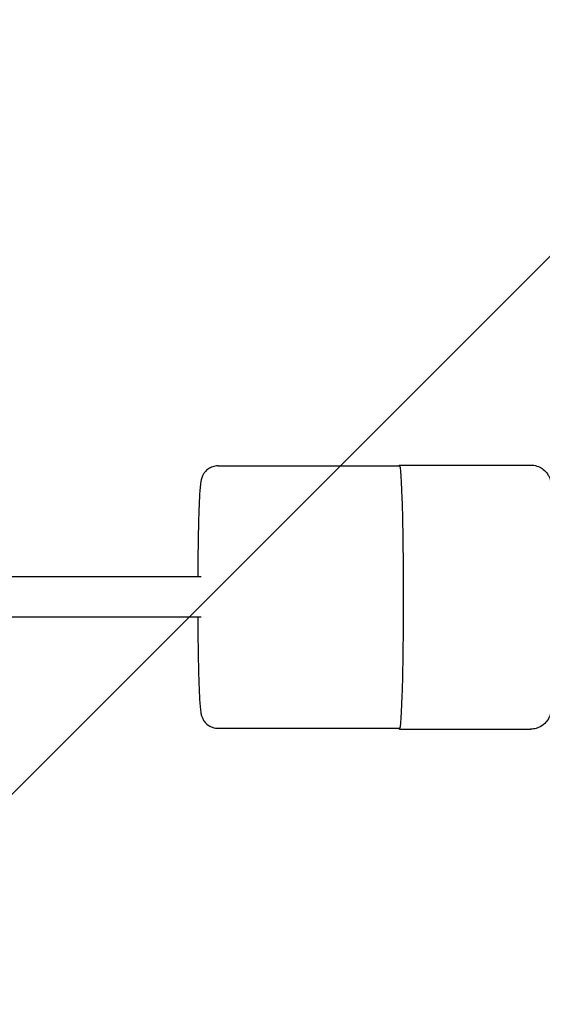
# Model space of a CAD drawing. Units: millimetres. Extents: x -16606 to 16606, y -1999 to 2013.
# Drawn here: x 12067 to 12222, y -121 to 172 of the extents above; entities that cross this region are included whole.
import ezdxf

# ---------------------------------------------------------------- set-up
doc = ezdxf.new("R2010")
doc.units = ezdxf.units.MM
doc.header["$LTSCALE"] = 20
doc.linetypes.add('HIDDEN', pattern=[9.525, 6.35, -3.175])
doc.layers.add('2d', color=230, linetype='Continuous')
doc.layers.add('EN-Free_Space_Hatch', color=10, linetype='HIDDEN')

msp = doc.modelspace()

# ---------------------------------------------------------------- hatches: boundary and pattern name
at = {"layer": 'EN-Free_Space_Hatch'}
h = msp.add_hatch(dxfattribs=at)
h.set_pattern_fill('ANSI31', color=256, scale=100)
h.paths.add_polyline_path([(15601.03, -999.02), (15601.03, 1012.98), (-15581.75, 1012.98), (-15581.75, -999.02)])

# ---------------------------------------------------------------- linework, layer by layer
at = {"layer": '2d'}
for p, q in [((12125.97, 39), (12179.94, 39)), ((12179.94, 39.25), (12218.92, 39.25)), ((12120.98, 6), (11125.5, 6)), ((12120.98, -6), (11125.5, -6)), ((12125.97, -39), (12179.94, -39)), ((12179.94, -39.25), (12218.92, -39.25))]:
    msp.add_line(p, q, dxfattribs=at)
for start_param, end_param in [(1.570796, 3.254519), (6.170259, 7.853982)]:
    msp.add_ellipse((12179.94, 0), major_axis=(0, -39.25), ratio=0.030695, start_param=start_param, end_param=end_param, dxfattribs=at)
for points, knots in [([(12125.97, 39), (12125.42, 39), (12124.88, 38.9), (12123.89, 38.58), (12123.46, 38.35), (12122.68, 37.82), (12122.39, 37.52), (12121.88, 36.94), (12121.71, 36.67), (12121.42, 36.16), (12121.32, 35.95), (12121.14, 35.5), (12121.09, 35.31), (12120.93, 34.75), (12120.88, 34.48), (12120.66, 33.1), (12120.57, 31.88), (12120.38, 28.32), (12120.29, 26.08), (12120.14, 20.84), (12120.07, 17.84), (12119.99, 11.87), (12119.96, 8.97), (12119.94, 6)], [0, 0, 0, 0, 0.010031, 0.010031, 0.021069, 0.021069, 0.035128, 0.035128, 0.053386, 0.053386, 0.075978, 0.075978, 0.10973, 0.10973, 0.186818, 0.186818, 0.500977, 0.500977, 0.815137, 0.815137, 1.129296, 1.129296, 1.394215, 1.394215, 1.394215, 1.394215]), ([(12218.92, 39.25), (12219.58, 39.25), (12220.22, 39.14), (12221.4, 38.75), (12221.92, 38.48), (12222.85, 37.84), (12223.2, 37.49), (12223.83, 36.77), (12224.04, 36.44), (12224.39, 35.83), (12224.49, 35.58), (12224.7, 35.07), (12224.76, 34.85), (12224.92, 34.29), (12224.97, 34.03), (12225.22, 32.56), (12225.29, 31.44), (12225.49, 28), (12225.58, 25.83), (12225.73, 20.75), (12225.79, 17.84), (12225.89, 11.54), (12225.92, 8.15), (12225.94, 3.13), (12225.94, 1.56), (12225.94, 0)], [0, 0, 0, 0, 0.009962, 0.009962, 0.02093, 0.02093, 0.035034, 0.035034, 0.053994, 0.053994, 0.077232, 0.077232, 0.109433, 0.109433, 0.173776, 0.173776, 0.487935, 0.487935, 0.802095, 0.802095, 1.116254, 1.116254, 1.430413, 1.430413, 1.570796, 1.570796, 1.570796, 1.570796]), ([(12225.94, 0), (12225.94, -3.5), (12225.93, -7), (12225.86, -13.67), (12225.81, -16.83), (12225.68, -22.52), (12225.61, -25.05), (12225.43, -29.26), (12225.33, -30.91), (12225.15, -32.82), (12225.1, -33.34), (12224.91, -34.3), (12224.87, -34.63), (12224.48, -35.62), (12224.33, -35.99), (12223.69, -36.94), (12223.34, -37.42), (12222.16, -38.34), (12221.48, -38.76), (12220.08, -39.16), (12219.5, -39.25), (12218.92, -39.25)], [1.570796, 1.570796, 1.570796, 1.570796, 1.884956, 1.884956, 2.199115, 2.199115, 2.513274, 2.513274, 2.827433, 2.827433, 2.984513, 2.984513, 3.063053, 3.063053, 3.096037, 3.096037, 3.117494, 3.117494, 3.13274, 3.13274, 3.141593, 3.141593, 3.141593, 3.141593]), ([(12119.94, -6), (12119.95, -7.54), (12119.96, -9.07), (12120.01, -13.96), (12120.06, -17.19), (12120.19, -23), (12120.27, -25.58), (12120.45, -29.86), (12120.55, -31.54), (12120.73, -33.44), (12120.78, -33.94), (12120.95, -34.83), (12121, -35.11), (12121.28, -35.85), (12121.35, -36), (12121.58, -36.46), (12121.76, -36.79), (12122.43, -37.58), (12122.84, -37.98), (12123.98, -38.62), (12124.58, -38.85), (12125.49, -38.98), (12125.73, -39), (12125.97, -39)], [1.747378, 1.747378, 1.747378, 1.747378, 1.884956, 1.884956, 2.199115, 2.199115, 2.513274, 2.513274, 2.827433, 2.827433, 2.984513, 2.984513, 3.063053, 3.063053, 3.080912, 3.080912, 3.10606, 3.10606, 3.124415, 3.124415, 3.137254, 3.137254, 3.141593, 3.141593, 3.141593, 3.141593])]:
    msp.add_open_spline(points, degree=3, knots=knots, dxfattribs=at)

doc.saveas('drawing.dxf')
